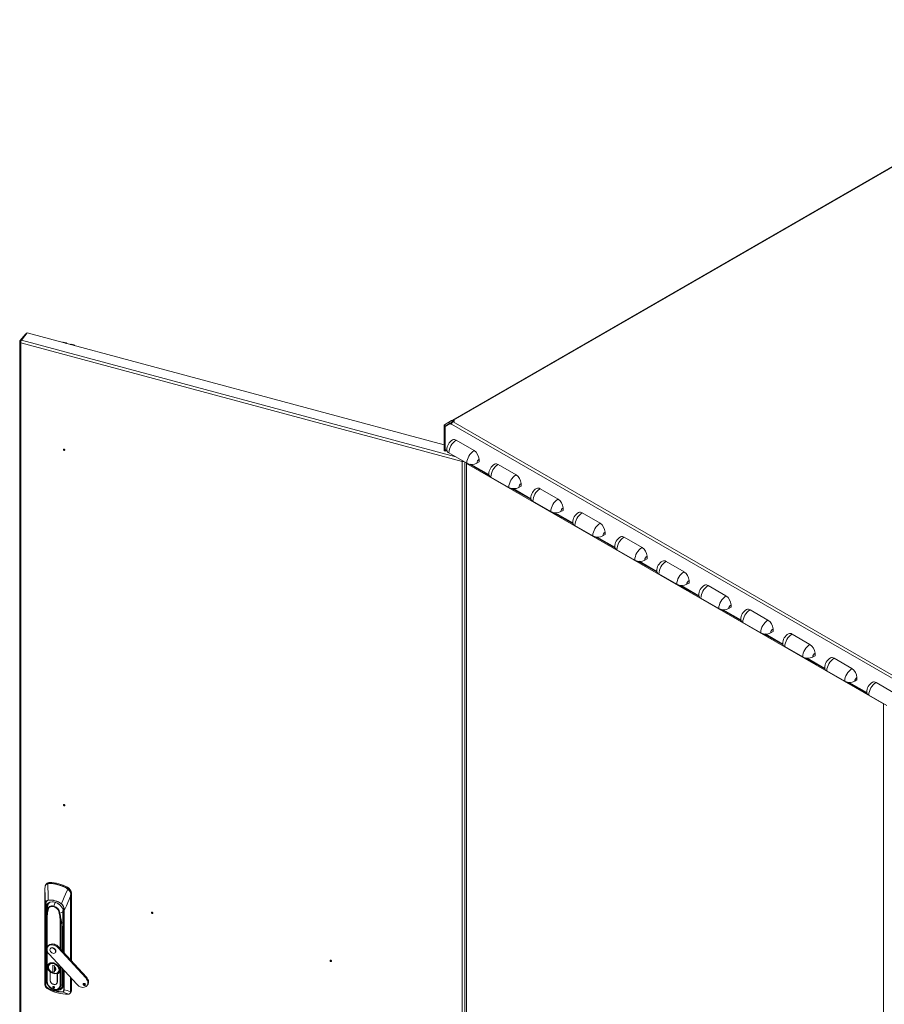
# Model space of a CAD drawing. Units: millimetres. Extents: x 63 to 8538, y 73 to 6060.
# Drawn here: x 6179 to 7053, y 3472 to 4468 of the extents above; entities that cross this region are included whole.
import ezdxf

# ---------------------------------------------------------------- set-up
doc = ezdxf.new("R2010")
doc.units = ezdxf.units.MM
doc.header["$LTSCALE"] = 5

msp = doc.modelspace()

# ---------------------------------------------------------------- linework, layer by layer
at = {"color": 7, "linetype": 'Continuous', "lineweight": 18}
for p, q in [((6616.65, 4062.94), (7318.1, 4467.88)), ((6617.69, 4062.84), (7319.14, 4467.78)), ((6181.15, 4144.02), (6187.03, 4151.3)), ((6608.25, 4037.91), (6187.03, 4151.3)), ((6179.45, 4142.57), (6179.45, 2956.38)), ((6185.53, 4150.35), (6179.64, 4143.07)), ((6180.74, 4142.78), (6179.64, 4143.07)), ((6186.13, 4150.19), (6185.53, 4150.35)), ((6226.37, 4141.15), (6223.47, 4141.93)), ((6626.41, 4021.13), (6180.65, 4141.13)), ((6180.65, 4141.13), (6180.65, 2955.64)), ((6234.34, 4139), (6231.44, 4139.78)), ((6613.06, 4060.87), (6615.89, 4062.5)), ((6615.89, 4062.5), (6616.18, 4062.67)), ((6616.69, 4061.12), (6615.89, 4062.5)), ((6616.18, 4062.67), (6616.65, 4062.94)), ((6616.98, 4061.29), (6616.18, 4062.67)), ((6617.45, 4061.56), (6616.65, 4062.94)), ((6617.36, 4061.46), (6618.72, 4062.25)), ((6618.72, 4062.25), (6617.69, 4062.84)), ((6609.38, 4056.74), (6608.25, 4057.39)), ((6608.25, 4032.36), (6608.25, 4057.39)), ((6608.68, 4058.34), (6613.06, 4060.87)), ((6609.48, 4056.96), (6608.68, 4058.34)), ((6609.38, 4031.71), (6609.38, 4056.74)), ((6613.86, 4059.49), (6609.48, 4056.96)), ((6614.31, 4059.56), (6609.49, 4056.78)), ((6609.49, 4033.34), (6609.49, 4056.78)), ((6613.86, 4059.49), (6613.06, 4060.87)), ((6613.86, 4059.49), (6616.69, 4061.12)), ((6615.44, 4060.22), (6614.31, 4059.56)), ((6614.31, 4059.56), (6615.89, 4058.65)), ((6616.07, 4059.85), (6615.44, 4060.22)), ((6615.89, 4058.65), (6615.89, 4058.92)), ((7067.3, 3798.32), (6615.89, 4058.92)), ((6616.69, 4061.12), (6616.98, 4061.29)), ((6616.98, 4061.29), (6617.45, 4061.56)), ((7068.77, 3800.87), (6617.36, 4061.46)), ((6638.51, 4032.2), (6620.41, 4042.65)), ((6609.38, 4031.71), (6608.25, 4032.36)), ((6610.24, 4032.21), (6609.38, 4031.71)), ((6609.93, 4032.39), (6611.28, 4031.61)), ((6631.16, 4019.46), (6613.06, 4029.91)), ((6626.41, 4021.13), (6627.08, 4021.97)), ((6643.61, 4020.77), (6643.61, 4023.38)), ((6626.41, 2835.65), (6626.41, 4021.13)), ((6630.88, 4019.3), (6631.16, 4019.46)), ((7052.31, 3776.01), (6630.88, 4019.3)), ((6630.88, 4019.3), (6630.88, 2827.15)), ((6634.09, 4018.44), (6653.71, 4007.11)), ((6643.61, 4020.77), (6641.34, 4019.46)), ((6680.94, 4007.71), (6662.84, 4018.16)), ((6673.59, 3994.97), (6655.48, 4005.42)), ((6676.52, 3993.94), (6696.13, 3982.62)), ((6686.03, 3996.28), (6683.77, 3994.97)), ((6686.03, 3996.28), (6686.03, 3998.89)), ((6723.37, 3983.22), (6705.27, 3993.67)), ((6716.01, 3970.48), (6697.91, 3980.93)), ((6728.46, 3971.79), (6728.46, 3974.4)), ((6718.95, 3969.45), (6738.56, 3958.13)), ((6728.46, 3971.79), (6726.2, 3970.48)), ((6765.79, 3958.72), (6747.69, 3969.17)), ((6758.44, 3945.99), (6740.34, 3956.44)), ((6761.37, 3944.96), (6780.99, 3933.64)), ((6770.88, 3947.29), (6768.62, 3945.99)), ((6770.88, 3947.29), (6770.88, 3949.91)), ((6808.22, 3934.23), (6790.12, 3944.68)), ((6800.87, 3921.49), (6782.76, 3931.94)), ((6813.31, 3922.8), (6811.05, 3921.49)), ((6813.31, 3922.8), (6813.31, 3925.41)), ((6803.8, 3920.47), (6823.41, 3909.15)), ((6850.65, 3909.74), (6832.54, 3920.19)), ((6843.29, 3897), (6825.19, 3907.45)), ((6846.23, 3895.98), (6865.84, 3884.65)), ((6855.74, 3898.31), (6853.47, 3897)), ((6855.74, 3898.31), (6855.74, 3900.92)), ((6893.07, 3885.25), (6874.97, 3895.7)), ((6885.72, 3872.51), (6867.62, 3882.96)), ((6898.16, 3873.82), (6895.9, 3872.51)), ((6898.16, 3873.82), (6898.16, 3876.43)), ((6888.65, 3871.48), (6908.27, 3860.16)), ((6935.5, 3860.76), (6917.4, 3871.21)), ((6928.15, 3848.02), (6910.04, 3858.47)), ((6931.08, 3846.99), (6950.69, 3835.67)), ((6940.59, 3849.32), (6938.33, 3848.02)), ((6940.59, 3849.32), (6940.59, 3851.94)), ((6977.93, 3836.26), (6959.82, 3846.71)), ((6970.57, 3823.53), (6952.47, 3833.98)), ((6983.02, 3824.83), (6980.75, 3823.53)), ((6983.02, 3824.83), (6983.02, 3827.44)), ((6973.5, 3822.5), (6993.12, 3811.18)), ((7020.35, 3811.77), (7002.25, 3822.22)), ((7013, 3799.03), (6994.9, 3809.48)), ((7025.44, 3800.34), (7025.44, 3802.95)), ((7015.93, 3798.01), (7035.54, 3786.68)), ((7025.44, 3800.34), (7023.18, 3799.03)), ((7062.78, 3787.28), (7044.68, 3797.73)), ((7055.42, 3774.54), (7037.32, 3784.99)), ((7052.31, 3776.01), (7052.6, 3776.17)), ((7052.31, 2583.86), (7052.31, 3776.01)), ((6206.41, 3594.12), (6205.79, 3593.35)), ((6207.85, 3594.65), (6209.14, 3594.84)), ((6209.71, 3595.55), (6209.14, 3594.84)), ((6204.92, 3588.62), (6204.92, 3492.01)), ((6204.92, 3491.99), (6204.92, 3588.6)), ((6227.57, 3590.74), (6227.01, 3590.04)), ((6227.01, 3590.04), (6228.24, 3589.16)), ((6231.15, 3583.96), (6231.69, 3584.63)), ((6231.69, 3584.63), (6231.69, 3516.41)), ((6205.49, 3492.28), (6205.49, 3572.25)), ((6205.72, 3572.05), (6205.72, 3492.09)), ((6206.05, 3566.82), (6206.05, 3497.24)), ((6206.42, 3568.89), (6206.58, 3566.93)), ((6207.4, 3569.74), (6207.4, 3569.49)), ((6207.95, 3567.7), (6208.2, 3567.56)), ((6219.35, 3564.56), (6219.64, 3564.56)), ((6206.34, 3557.53), (6206.26, 3549.83)), ((6206.28, 3549.75), (6206.37, 3557.45)), ((6206.34, 3557.58), (6206.34, 3557.53)), ((6206.37, 3557.65), (6206.35, 3557.56)), ((6206.85, 3562.12), (6206.85, 3495.54)), ((6223.56, 3562.26), (6223.56, 3525.28)), ((6206.26, 3549.83), (6206.26, 3496.51)), ((6206.28, 3496.43), (6206.28, 3549.75)), ((6222.22, 3553.18), (6222.44, 3545.4)), ((6222.67, 3545.52), (6222.45, 3553.31)), ((6208.69, 3531.71), (6208.01, 3530.87)), ((6210.61, 3528.96), (6210.34, 3528.63)), ((6212.83, 3529.23), (6213.1, 3529.56)), ((6213.77, 3532.26), (6214.44, 3533.1)), ((6215.32, 3524.6), (6215.59, 3524.94)), ((6218.29, 3529.46), (6218.96, 3530.3)), ((6246.14, 3499.07), (6218.29, 3529.46)), ((6246.81, 3499.91), (6218.96, 3530.3)), ((6209.25, 3522.97), (6237.09, 3492.58)), ((6204.87, 3498.01), (6204.92, 3513)), ((6208.29, 3511.13), (6208.22, 3510.31)), ((6208.97, 3513.49), (6208.48, 3512.89)), ((6209.31, 3512.44), (6209.13, 3512.18)), ((6210.11, 3505.13), (6210.08, 3505.09)), ((6210.08, 3505.09), (6210.08, 3496.87)), ((6210.15, 3496.85), (6210.15, 3505.1)), ((6212.9, 3511.89), (6214.64, 3511.42)), ((6212.9, 3505.35), (6212.9, 3511.89)), ((6213.01, 3505.48), (6212.9, 3505.35)), ((6214.64, 3504.89), (6212.9, 3505.35)), ((6213.01, 3511.86), (6213.01, 3505.48)), ((6213.04, 3505.47), (6213.01, 3505.49)), ((6213.01, 3505.48), (6214.64, 3505.04)), ((6214.64, 3511.42), (6214.64, 3510.3)), ((6214.64, 3506.47), (6214.64, 3504.89)), ((6214.71, 3510.28), (6214.71, 3510.24)), ((6214.71, 3510.19), (6214.71, 3506.61)), ((6215.21, 3509.18), (6215.28, 3509.16)), ((6215.22, 3507.9), (6215.22, 3509.77)), ((6215.28, 3509.16), (6215.28, 3509.7)), ((6219.06, 3504.34), (6219.55, 3504.94)), ((6223.56, 3507.35), (6223.56, 3492.67)), ((6204.92, 3497.67), (6204.87, 3498.01)), ((6206.85, 3495.54), (6206.28, 3496.43)), ((6210.08, 3496.77), (6210.15, 3496.86)), ((6217.4, 3494.9), (6217.4, 3503.15)), ((6217.47, 3503.1), (6217.57, 3503.22)), ((6217.47, 3494.88), (6217.47, 3503.1)), ((6231.69, 3498.47), (6231.69, 3485.87)), ((6246.81, 3499.91), (6246.14, 3499.07)), ((6204.92, 3491.96), (6204.92, 3491.99)), ((6213.77, 3488.69), (6214.45, 3489.53)), ((6214.45, 3489.53), (6214.65, 3489.49)), ((6216.89, 3493.36), (6217.38, 3493.98)), ((6222.44, 3492.08), (6220.9, 3491.76)), ((6221.52, 3488.74), (6221.75, 3489.05)), ((6221.75, 3489.05), (6223.49, 3491.58)), ((6230.5, 3483.48), (6231.18, 3484.33)), ((6230.93, 3484.96), (6230.93, 3484.99)), ((6231.69, 3485.87), (6231.06, 3485.08)), ((6244.69, 3491.48), (6245.37, 3492.32)), ((6245.77, 3492.28), (6245.37, 3492.32)), ((6247.37, 3491.17), (6248.05, 3492.01))]:
    msp.add_line(p, q, dxfattribs=at)
at = {"color": 8, "linetype": 'Continuous', "lineweight": 18}
for p, q in [((6181.15, 4144.02), (6620.08, 4025.86)), ((6617.69, 4061.65), (6617.69, 4062.84)), ((6609.38, 4056.74), (6616.81, 4061.03)), ((6609.48, 4056.96), (6617.46, 4061.57)), ((6610.98, 4032.49), (6609.49, 4033.34)), ((6629.17, 4020.61), (6629.17, 2835.88)), ((6653.4, 4007.99), (6635.61, 4018.26)), ((6695.83, 3983.5), (6678.04, 3993.77)), ((6738.26, 3959.01), (6720.47, 3969.28)), ((6780.68, 3934.52), (6762.89, 3944.79)), ((6823.11, 3910.02), (6805.32, 3920.29)), ((6865.54, 3885.53), (6847.75, 3895.8)), ((6907.96, 3861.04), (6890.17, 3871.31)), ((6950.39, 3836.55), (6932.6, 3846.82)), ((6992.82, 3812.05), (6975.03, 3822.32)), ((7035.24, 3787.56), (7017.45, 3797.83)), ((6230.93, 3581.6), (6230.93, 3517.24)), ((6231.06, 3517.1), (6231.06, 3581.69)), ((6207.6, 3571.52), (6206.33, 3570.08)), ((6207.38, 3569.99), (6206.42, 3568.89)), ((6207.22, 3567.65), (6206.58, 3566.93)), ((6206.58, 3566.93), (6206.58, 3560.33)), ((6224.13, 3524.66), (6224.13, 3567.1)), ((6224.53, 3567.12), (6224.53, 3524.22)), ((6206.72, 3561.64), (6206.76, 3562.07)), ((6206.74, 3561.52), (6206.78, 3561.95)), ((6207.26, 3529.43), (6207.26, 3561.85)), ((6220.29, 3558.34), (6220.29, 3528.86)), ((6220.9, 3528.19), (6220.9, 3558.34)), ((6223.79, 3525.03), (6223.79, 3562.05)), ((6222.44, 3545.4), (6222.44, 3526.51)), ((6222.67, 3545.52), (6223.56, 3552.64)), ((6223.56, 3552.58), (6222.68, 3545.53)), ((6222.68, 3526.25), (6222.68, 3545.53)), ((6207.26, 3495.28), (6207.26, 3526.51)), ((6220.29, 3510.92), (6220.29, 3491.77)), ((6220.9, 3491.76), (6220.9, 3510.25)), ((6222.44, 3508.57), (6222.44, 3492.08)), ((6222.68, 3492.21), (6222.68, 3508.31)), ((6223.79, 3492.46), (6223.79, 3507.09)), ((6224.13, 3487.13), (6224.13, 3506.73)), ((6224.53, 3506.29), (6224.53, 3487.16)), ((6210.08, 3496.87), (6210.15, 3496.96)), ((6213.77, 3503.52), (6213.84, 3503.61)), ((6217.47, 3494.99), (6217.4, 3494.9)), ((6230.93, 3499.3), (6230.93, 3484.99)), ((6231.06, 3485.08), (6231.06, 3499.16)), ((6214.92, 3486.86), (6215.81, 3486.73)), ((6223.56, 3493.48), (6222.68, 3492.21)), ((6229.28, 3482.75), (6229.12, 3482.74))]:
    msp.add_line(p, q, dxfattribs=at)
at = {"color": 7, "linetype": 'Continuous', "lineweight": 18, "flags": 128}
for points in [[(6179.64, 4143.07), (6179.45, 4142.53), (6179.57, 4141.98), (6180, 4141.49), (6180.65, 4141.13)], [(6225.52, 4140.94), (6225.53, 4140.94), (6226.04, 4141.16), (6226.5, 4141.1), (6226.87, 4140.76), (6226.99, 4140.54)], [(6233.5, 4138.79), (6233.5, 4138.8), (6234.02, 4139.01), (6234.47, 4138.95), (6234.85, 4138.61), (6234.97, 4138.4)], [(6225.04, 4032.89), (6224.99, 4033.16), (6224.83, 4033.41), (6224.59, 4033.62), (6224.32, 4033.74), (6224.04, 4033.77), (6223.8, 4033.69), (6223.65, 4033.52), (6223.59, 4033.28), (6223.65, 4033.02), (6223.8, 4032.76), (6224.04, 4032.56), (6224.32, 4032.43), (6224.59, 4032.41), (6224.83, 4032.49), (6224.99, 4032.66), (6225.04, 4032.89)], [(6626.41, 4021.13), (6626.57, 4021.84), (6626.66, 4022.06)], [(6225.04, 3673.61), (6224.99, 3673.88), (6224.83, 3674.13), (6224.59, 3674.34), (6224.32, 3674.46), (6224.04, 3674.49), (6223.8, 3674.41), (6223.65, 3674.24), (6223.59, 3674), (6223.65, 3673.74), (6223.8, 3673.49), (6224.04, 3673.28), (6224.32, 3673.16), (6224.59, 3673.13), (6224.83, 3673.21), (6224.99, 3673.38), (6225.04, 3673.61)], [(6207.83, 3594.28), (6208.51, 3594.42), (6209.05, 3594.46)], [(6207.83, 3594.28), (6208, 3588.41), (6208.05, 3586.74), (6208.09, 3584.96), (6208.14, 3583.13), (6208.18, 3581.35), (6208.24, 3577.77)], [(6204.92, 3588.6), (6204.96, 3589.85), (6205.02, 3590.86)], [(6204.92, 3588.6), (6205.12, 3583.04), (6205.24, 3579.44), (6205.36, 3575.84), (6205.49, 3572.25)], [(6227.95, 3588.86), (6225.78, 3583.88), (6224.38, 3580.65), (6223, 3577.41), (6221.64, 3574.16)], [(6226.79, 3589.68), (6227.47, 3589.26), (6227.95, 3588.86)], [(6227.95, 3588.86), (6229.27, 3587.58), (6230.3, 3586.2), (6230.81, 3585.07), (6230.97, 3583.88)], [(6228.24, 3589.16), (6229.41, 3587.99), (6230.36, 3586.73), (6230.61, 3586.28), (6230.68, 3586.14), (6230.98, 3585.38), (6231.15, 3583.96)], [(6230.97, 3583.88), (6230.93, 3582.58), (6230.93, 3581.6)], [(6231.06, 3581.69), (6231.09, 3582.94), (6231.15, 3583.96)], [(6205.49, 3572.25), (6205.54, 3573.47), (6205.7, 3574.58), (6205.98, 3575.6), (6206.34, 3576.39), (6206.78, 3576.99), (6207.08, 3577.28), (6207.41, 3577.5), (6208.24, 3577.77)], [(6208.29, 3577.6), (6207.18, 3577.1), (6206.49, 3576.18), (6206.06, 3575.03), (6205.79, 3573.57), (6205.72, 3572.05)], [(6205.9, 3568.74), (6205.88, 3571.05), (6206.61, 3573.15), (6208.05, 3574.78), (6209.98, 3575.76), (6212.3, 3576.1), (6214.92, 3575.74), (6217.55, 3574.69), (6219.87, 3573.1), (6221.8, 3571.08), (6223.24, 3568.67), (6223.97, 3566.18), (6223.95, 3563.88)], [(6206.33, 3570.08), (6206.46, 3571.42), (6206.85, 3572.64), (6207.5, 3573.71), (6208.38, 3574.6), (6209.46, 3575.29), (6210.71, 3575.74), (6212.09, 3575.95), (6213.57, 3575.91), (6215.09, 3575.62), (6216.61, 3575.09), (6218.08, 3574.33), (6219.47, 3573.38), (6220.72, 3572.25), (6221.8, 3570.99), (6222.67, 3569.63), (6223.32, 3568.21), (6223.71, 3566.77), (6223.85, 3565.37)], [(6224.13, 3567.1), (6224.01, 3569.08), (6223.55, 3571.12), (6223.11, 3572.18), (6222.48, 3573.18), (6221.56, 3574.03)], [(6221.64, 3574.16), (6222.5, 3573.42), (6223.16, 3572.54), (6223.98, 3570.69), (6224.38, 3568.89), (6224.53, 3567.12)], [(6224.53, 3567.12), (6226.7, 3572.04), (6228.11, 3575.23), (6229.52, 3578.42), (6230.93, 3581.6)], [(6206.05, 3566.82), (6206.01, 3567.89), (6205.9, 3568.74)], [(6207.36, 3569.6), (6207.01, 3564.99), (6206.7, 3561.85)], [(6207.76, 3567.85), (6207.76, 3567.85), (6207.76, 3567.85)], [(6213.88, 3571.74), (6212.7, 3571.96), (6211.55, 3571.95), (6210.5, 3571.73), (6209.58, 3571.3), (6208.82, 3570.68), (6208.25, 3569.89), (6207.9, 3568.95), (6207.77, 3567.92)], [(6207.77, 3567.92), (6207.77, 3567.92), (6207.77, 3567.92)], [(6207.77, 3567.92), (6207.84, 3567.81), (6207.95, 3567.7)], [(6208.2, 3567.6), (6208.42, 3568.95), (6209.31, 3570.31), (6210.43, 3571.02), (6211.97, 3571.34), (6213.77, 3571.12), (6215.58, 3570.36), (6217.12, 3569.22), (6218.24, 3567.91), (6219.13, 3566.06), (6219.35, 3564.6)], [(6208.2, 3567.56), (6208.2, 3567.58), (6208.2, 3567.6)], [(6219.35, 3564.6), (6219.35, 3564.58), (6219.35, 3564.56)], [(6219.64, 3564.56), (6219.82, 3564.58), (6220, 3564.63)], [(6220, 3564.63), (6220, 3564.63), (6220.01, 3564.63)], [(6220.01, 3564.55), (6220.01, 3564.55), (6220, 3564.55)], [(6220.01, 3564.63), (6221.6, 3565.12), (6222.98, 3565.78)], [(6220.01, 3564.55), (6221.77, 3565.12), (6222.98, 3565.74)], [(6221.2, 3558.18), (6220.8, 3560.32), (6220.53, 3561.72), (6220.27, 3563.13), (6220.01, 3564.55)], [(6222.98, 3565.74), (6222.9, 3562.26), (6222.95, 3558.92), (6222.96, 3557.46), (6222.92, 3555.94), (6222.78, 3554.64), (6222.43, 3553.33)], [(6222.45, 3553.31), (6222.82, 3554.76), (6222.96, 3556.15), (6223, 3557.45), (6222.97, 3560.39), (6223.06, 3565.78)], [(6222.98, 3565.78), (6222.98, 3565.75), (6222.98, 3565.74)], [(6223.06, 3565.85), (6223.06, 3565.81), (6223.06, 3565.78)], [(6223.72, 3564.11), (6223.61, 3563.27), (6223.57, 3562.22)], [(6223.75, 3564.23), (6223.73, 3564.18), (6223.72, 3564.14), (6223.73, 3564.09), (6223.75, 3564.04), (6223.78, 3563.99), (6223.83, 3563.95), (6223.88, 3563.91), (6223.95, 3563.88)], [(6313.99, 3564.75), (6313.93, 3565.02), (6313.77, 3565.27), (6313.54, 3565.47), (6313.26, 3565.6), (6312.98, 3565.62), (6312.75, 3565.55), (6312.59, 3565.38), (6312.54, 3565.14), (6312.59, 3564.88), (6312.75, 3564.62), (6312.98, 3564.42), (6313.26, 3564.29), (6313.54, 3564.27), (6313.77, 3564.35), (6313.93, 3564.52), (6313.99, 3564.75)], [(6206.37, 3557.65), (6206.54, 3559.92), (6206.72, 3561.64)], [(6206.37, 3557.45), (6206.57, 3560.03), (6206.74, 3561.52)], [(6206.38, 3557.63), (6206.37, 3557.64), (6206.37, 3557.65)], [(6206.76, 3562.07), (6206.79, 3562.16), (6206.81, 3562.18), (6206.82, 3562.18), (6206.83, 3562.17), (6206.85, 3562.15)], [(6206.78, 3561.95), (6206.81, 3562.06), (6206.82, 3562.11), (6206.83, 3562.13), (6206.84, 3562.13), (6206.85, 3562.12)], [(6220.9, 3558.37), (6220.94, 3558.37), (6220.98, 3558.37), (6221.03, 3558.35), (6221.1, 3558.3), (6221.2, 3558.18)], [(6220.9, 3558.34), (6220.92, 3558.34), (6220.94, 3558.33), (6220.97, 3558.3), (6221.01, 3558.24), (6221.07, 3558.1)], [(6221.07, 3558.1), (6221.78, 3555.37), (6222.22, 3553.18)], [(6222.43, 3553.33), (6221.84, 3556.08), (6221.2, 3558.18)], [(6223.95, 3563.88), (6223.82, 3562.87), (6223.79, 3562.05)], [(6222.22, 3553.18), (6222.36, 3553.25), (6222.43, 3553.33)], [(6222.43, 3553.33), (6222.44, 3553.32), (6222.45, 3553.31)], [(6209.25, 3522.97), (6208.35, 3524.11), (6207.67, 3525.34), (6207.24, 3526.6), (6207.06, 3527.84), (6207.16, 3529.02), (6207.51, 3530.09), (6208.12, 3531), (6208.95, 3531.72), (6209.98, 3532.22), (6211.15, 3532.49), (6212.43, 3532.5), (6213.77, 3532.26)], [(6212.83, 3524), (6211.93, 3524.37), (6211.12, 3524.96), (6210.48, 3525.71), (6210.07, 3526.55), (6209.93, 3527.4), (6210.07, 3528.16), (6210.48, 3528.78), (6211.12, 3529.19), (6211.93, 3529.34), (6212.83, 3529.23)], [(6212.83, 3529.23), (6213.72, 3528.86), (6214.53, 3528.27), (6215.17, 3527.52), (6215.59, 3526.68), (6215.73, 3525.83), (6215.59, 3525.07), (6215.17, 3524.45), (6214.53, 3524.04), (6213.72, 3523.89), (6212.83, 3524)], [(6215.59, 3524.94), (6215.86, 3525.4), (6216, 3526.17), (6215.86, 3527.01), (6215.44, 3527.85), (6214.8, 3528.6), (6213.99, 3529.19), (6213.1, 3529.56)], [(6217.47, 3503.1), (6218.43, 3503.63), (6219.19, 3504.37), (6219.71, 3505.31), (6219.98, 3506.38), (6219.97, 3507.55), (6219.7, 3508.77), (6219.17, 3509.99), (6218.4, 3511.14), (6217.43, 3512.18), (6216.3, 3513.07), (6215.07, 3513.76), (6213.77, 3514.23), (6212.48, 3514.46), (6211.24, 3514.43), (6210.12, 3514.15), (6209.15, 3513.63), (6208.38, 3512.89), (6207.85, 3511.96), (6207.58, 3510.89), (6207.57, 3509.72), (6207.83, 3508.5), (6208.36, 3507.29), (6209.12, 3506.13), (6210.08, 3505.09)], [(6210.15, 3505.1), (6209.19, 3506.13), (6208.44, 3507.28), (6207.91, 3508.48), (6207.64, 3509.69), (6207.65, 3510.85), (6207.91, 3511.91), (6208.44, 3512.83), (6209.2, 3513.56), (6210.15, 3514.08), (6211.27, 3514.36), (6212.49, 3514.39), (6213.77, 3514.17), (6215.06, 3513.7), (6216.28, 3513.01), (6217.4, 3512.13), (6218.35, 3511.1), (6219.11, 3509.96), (6219.63, 3508.75), (6219.9, 3507.55), (6219.9, 3506.39), (6219.64, 3505.32), (6219.11, 3504.4), (6218.36, 3503.67), (6217.4, 3503.15)], [(6494.52, 3516.15), (6494.47, 3516.42), (6494.31, 3516.67), (6494.08, 3516.88), (6493.8, 3517), (6493.52, 3517.03), (6493.29, 3516.95), (6493.13, 3516.78), (6493.07, 3516.54), (6493.13, 3516.28), (6493.29, 3516.02), (6493.52, 3515.82), (6493.8, 3515.69), (6494.08, 3515.67), (6494.31, 3515.75), (6494.47, 3515.92), (6494.52, 3516.15)], [(6213.77, 3513.71), (6212.52, 3513.92), (6211.32, 3513.87), (6210.25, 3513.55), (6209.35, 3512.98), (6208.68, 3512.2), (6208.26, 3511.23), (6208.12, 3510.14), (6208.26, 3508.97), (6208.68, 3507.78), (6209.35, 3506.63), (6210.25, 3505.58), (6211.32, 3504.68), (6212.52, 3503.99), (6213.77, 3503.52)], [(6219.18, 3507.16), (6218.8, 3509.05), (6217.59, 3511.03), (6215.76, 3512.6), (6213.77, 3513.48), (6211.79, 3513.67), (6209.95, 3513.08), (6208.75, 3511.76), (6208.37, 3510.07)], [(6208.37, 3510.07), (6208.75, 3508.18), (6209.95, 3506.2), (6211.79, 3504.62), (6213.77, 3503.75), (6215.76, 3503.55), (6217.59, 3504.15), (6218.8, 3505.47), (6219.18, 3507.16)], [(6208.72, 3511.54), (6208.69, 3511.5), (6208.68, 3511.44)], [(6213.77, 3503.52), (6215.03, 3503.31), (6216.23, 3503.36), (6217.3, 3503.68), (6218.2, 3504.25), (6218.87, 3505.03), (6219.29, 3506), (6219.43, 3507.09), (6219.29, 3508.26), (6218.87, 3509.45), (6218.2, 3510.6), (6217.3, 3511.65), (6216.23, 3512.54), (6215.03, 3513.24), (6213.77, 3513.71)], [(6214.64, 3510.3), (6214.65, 3510.26), (6214.65, 3510.24), (6214.66, 3510.22), (6214.68, 3510.21)], [(6217.87, 3504.45), (6218.2, 3504.66), (6218.45, 3505.04)], [(6206.28, 3496.43), (6206.42, 3495.05), (6206.83, 3493.65), (6207.49, 3492.27), (6208.39, 3490.96), (6209.49, 3489.76), (6210.76, 3488.71), (6212.15, 3487.85), (6213.62, 3487.21), (6215.11, 3486.81), (6216.57, 3486.66), (6217.96, 3486.77), (6219.23, 3487.14), (6220.33, 3487.74), (6220.89, 3488.2)], [(6220.29, 3491.77), (6220.18, 3490.74), (6219.79, 3489.65), (6218.99, 3488.6), (6217.68, 3487.78), (6215.89, 3487.4), (6213.77, 3487.66), (6211.66, 3488.54), (6209.87, 3489.88), (6208.56, 3491.41), (6207.76, 3492.89), (6207.37, 3494.19), (6207.26, 3495.28)], [(6210.08, 3496.77), (6210.18, 3495.86), (6210.54, 3494.94), (6211.12, 3494.07), (6211.89, 3493.32), (6212.8, 3492.73), (6213.77, 3492.35), (6214.75, 3492.2), (6215.65, 3492.31), (6216.43, 3492.65), (6217.01, 3493.2), (6217.37, 3493.93), (6217.47, 3494.78)], [(6246.14, 3499.07), (6247.01, 3497.95), (6247.69, 3496.75), (6248.13, 3495.52), (6248.31, 3494.3), (6248.24, 3493.13), (6247.92, 3492.07), (6247.35, 3491.15), (6246.57, 3490.42), (6245.59, 3489.89), (6244.46, 3489.59), (6243.22, 3489.52), (6241.92, 3489.7), (6240.61, 3490.12), (6239.33, 3490.76), (6238.15, 3491.59), (6237.09, 3492.58)], [(6248.05, 3492.01), (6248.6, 3492.91), (6248.92, 3493.97), (6248.99, 3495.13), (6248.8, 3496.36), (6248.36, 3497.59), (6247.69, 3498.79), (6246.81, 3499.91)], [(6204.92, 3491.96), (6205.26, 3492.14), (6205.49, 3492.28)], [(6206.71, 3488.73), (6206.71, 3488.72), (6206.71, 3488.72), (6206.72, 3488.72)], [(6206.72, 3488.72), (6207.1, 3488.84), (6207.42, 3488.94)], [(6206.72, 3488.72), (6207.03, 3488.52), (6207.27, 3488.37)], [(6207.28, 3488.37), (6207.28, 3488.37), (6207.27, 3488.37)], [(6207.45, 3489.08), (6211.57, 3487.12), (6214.92, 3486)], [(6213.77, 3490.32), (6213.43, 3490.36), (6213.13, 3490.26), (6212.94, 3490.05), (6212.87, 3489.75), (6212.94, 3489.42), (6213.13, 3489.1), (6213.43, 3488.85), (6213.77, 3488.69)], [(6213.77, 3488.69), (6214.12, 3488.66), (6214.42, 3488.76), (6214.61, 3488.97), (6214.68, 3489.26), (6214.61, 3489.59), (6214.42, 3489.91), (6214.12, 3490.17), (6213.77, 3490.32)], [(6214.92, 3486), (6219.18, 3485.2), (6222.39, 3485.06)], [(6222.39, 3485.06), (6223.24, 3485.28), (6223.82, 3485.85), (6224.13, 3487.13)], [(6222.52, 3484.88), (6226.19, 3483.65), (6229.07, 3482.7)], [(6230.93, 3484.96), (6227.34, 3486.18), (6224.53, 3487.16)], [(6231.06, 3485.08), (6231.06, 3485.06), (6231.06, 3485.05)], [(6244.69, 3491.48), (6244.28, 3491.67), (6243.92, 3491.98), (6243.69, 3492.36), (6243.61, 3492.76), (6243.69, 3493.11), (6243.92, 3493.36), (6244.28, 3493.48), (6244.69, 3493.44)], [(6244.69, 3493.44), (6245.11, 3493.26), (6245.46, 3492.95), (6245.7, 3492.57), (6245.78, 3492.17), (6245.7, 3491.82), (6245.46, 3491.56), (6245.11, 3491.44), (6244.69, 3491.48)], [(6228.56, 3482.64), (6228.86, 3482.67), (6229.07, 3482.7)], [(6228.63, 3482.63), (6228.89, 3482.65), (6229.18, 3482.69)], [(6230.53, 3483.53), (6229.94, 3483), (6229.28, 3482.75)]]:
    msp.add_lwpolyline(points, dxfattribs=at)
at = {"color": 8, "linetype": 'Continuous', "lineweight": 18, "flags": 128}
for points in [[(6205.85, 3593.4), (6206.65, 3594.12), (6207.85, 3594.65)], [(6204.92, 3588.6), (6204.92, 3588.62), (6204.92, 3588.62)], [(6207.4, 3569.49), (6207.41, 3568.94), (6207.77, 3567.92)], [(6207.76, 3567.85), (6207.4, 3568.87), (6207.4, 3569.43)], [(6206.35, 3557.56), (6206.34, 3557.54), (6206.37, 3557.45)], [(6223.79, 3562.05), (6223.73, 3562.07), (6223.67, 3562.1), (6223.62, 3562.13), (6223.59, 3562.17), (6223.57, 3562.22), (6223.56, 3562.26), (6223.57, 3562.29)], [(6206.05, 3497.24), (6206.39, 3494.96), (6206.69, 3494.3)], [(6204.92, 3492.01), (6204.92, 3492.01), (6204.92, 3491.99)], [(6231.06, 3485.05), (6230.91, 3484.23), (6230.53, 3483.53)]]:
    msp.add_lwpolyline(points, dxfattribs=at)
at = {"color": 7, "linetype": 'Continuous', "lineweight": 18}
for centre, radius, start, end in [((6185.92, 4141.71), 5.3, 154.2115, 186.33859), ((6223.3, 4140.8), 1.14, 81.34546, 126.33749), ((6231.27, 4138.66), 1.14, 81.34546, 126.33749), ((6617.08, 4061.99), 1.05, 54.38183, 114.31395), ((6609.29, 4057.49), 1.05, 125.69804, 185.62038), ((6609.62, 4056.76), 0.241, 125.69804, 185.62038), ((6619.08, 4058.77), 3.2, 122.60548, 177.39452), ((6617.54, 4061.39), 0.186, 83.4785, 118.49895), ((6623.02, 4032.65), 12.08, 120.95171, 179.04664), ((6628.96, 4029.23), 15.91, 122.4763, 177.5237), ((6618.32, 4039.9), 3.45, 52.74711, 115.95143), ((6225.28, 4034.28), 1.05, 212.61021, 249.53028), ((6610.54, 4033.24), 1.05, 174.42672, 234.2611), ((6614.39, 4033.1), 3.45, 184.04943, 247.26166), ((6647.06, 4018.78), 15.91, 122.4763, 177.5237), ((6632.55, 4022.88), 11.06, 2.60548, 57.39452), ((6646.26, 4019.24), 4.92, 122.60548, 177.39452), ((6626.97, 4023.98), 2.9, 258.8499, 291.2765), ((6636.25, 4029.29), 11.07, 242.60967, 297.39033), ((6665.45, 4008.16), 12.08, 120.95171, 179.04664), ((6671.38, 4004.73), 15.91, 122.4763, 177.5237), ((6660.75, 4015.41), 3.45, 52.74711, 115.95143), ((6656.82, 4008.6), 3.45, 184.04943, 247.26166), ((6689.49, 3994.28), 15.91, 122.4763, 177.5237), ((6674.98, 3998.39), 11.06, 2.60548, 57.39452), ((6678.68, 4004.8), 11.07, 242.60967, 297.39033), ((6688.68, 3994.75), 4.92, 122.60548, 177.39452), ((6707.88, 3983.67), 12.08, 120.95171, 179.04664), ((6713.81, 3980.24), 15.91, 122.4763, 177.5237), ((6703.18, 3990.92), 3.45, 52.74711, 115.95143), ((6699.25, 3984.11), 3.45, 184.04943, 247.26166), ((6731.91, 3969.79), 15.91, 122.4763, 177.5237), ((6717.4, 3973.9), 11.06, 2.60548, 57.39452), ((6731.11, 3970.26), 4.92, 122.60548, 177.39452), ((6721.1, 3980.3), 11.07, 242.60967, 297.39033), ((6750.3, 3959.17), 12.08, 120.95171, 179.04664), ((6756.24, 3955.75), 15.91, 122.4763, 177.5237), ((6745.6, 3966.43), 3.45, 52.74711, 115.95143), ((6741.67, 3959.62), 3.45, 184.04943, 247.26166), ((6774.34, 3945.3), 15.91, 122.4763, 177.5237), ((6759.83, 3949.4), 11.06, 2.60548, 57.39452), ((6763.53, 3955.81), 11.07, 242.60967, 297.39033), ((6773.53, 3945.76), 4.92, 122.60548, 177.39452), ((6792.73, 3934.68), 12.08, 120.95171, 179.04664), ((6798.66, 3931.26), 15.91, 122.4763, 177.5237), ((6788.03, 3941.93), 3.45, 52.74711, 115.95143), ((6784.1, 3935.13), 3.45, 184.04943, 247.26166), ((6816.76, 3920.81), 15.91, 122.4763, 177.5237), ((6802.26, 3924.91), 11.06, 2.60548, 57.39452), ((6815.96, 3921.27), 4.92, 122.60548, 177.39452), ((6805.96, 3931.32), 11.07, 242.60967, 297.39033), ((6835.16, 3910.19), 12.08, 120.95171, 179.04664), ((6841.09, 3906.76), 15.91, 122.4763, 177.5237), ((6830.45, 3917.44), 3.45, 52.74711, 115.95143), ((6826.52, 3910.64), 3.45, 184.04943, 247.26166), ((6859.19, 3896.31), 15.91, 122.4763, 177.5237), ((6844.68, 3900.42), 11.06, 2.60548, 57.39452), ((6848.38, 3906.83), 11.07, 242.60967, 297.39033), ((6858.39, 3896.78), 4.92, 122.60548, 177.39452), ((6877.58, 3885.7), 12.08, 120.95171, 179.04664), ((6883.52, 3882.27), 15.91, 122.4763, 177.5237), ((6872.88, 3892.95), 3.45, 52.74711, 115.95143), ((6868.95, 3886.14), 3.45, 184.04943, 247.26166), ((6901.62, 3871.82), 15.91, 122.4763, 177.5237), ((6887.11, 3875.93), 11.06, 2.60548, 57.39452), ((6890.81, 3882.34), 11.07, 242.60967, 297.39033), ((6900.81, 3872.29), 4.92, 122.60548, 177.39452), ((6920.01, 3861.21), 12.08, 120.95171, 179.04664), ((6925.94, 3857.78), 15.91, 122.4763, 177.5237), ((6915.31, 3868.46), 3.45, 52.74711, 115.95143), ((6911.38, 3861.65), 3.45, 184.04943, 247.26166), ((6944.04, 3847.33), 15.91, 122.4763, 177.5237), ((6929.54, 3851.43), 11.06, 2.60548, 57.39452), ((6933.24, 3857.84), 11.07, 242.60967, 297.39033), ((6943.24, 3847.79), 4.92, 122.60548, 177.39452), ((6962.43, 3836.71), 12.08, 120.95171, 179.04664), ((6968.37, 3833.29), 15.91, 122.4763, 177.5237), ((6957.73, 3843.97), 3.45, 52.74711, 115.95143), ((6953.8, 3837.16), 3.45, 184.04943, 247.26166), ((6986.47, 3822.84), 15.91, 122.4763, 177.5237), ((6971.96, 3826.94), 11.06, 2.60548, 57.39452), ((6975.66, 3833.35), 11.07, 242.60967, 297.39033), ((6985.67, 3823.3), 4.92, 122.60548, 177.39452), ((7000.16, 3819.47), 3.45, 52.74711, 115.95143), ((7004.86, 3812.22), 12.08, 120.95171, 179.04664), ((7010.79, 3808.8), 15.91, 122.4763, 177.5237), ((6996.23, 3812.67), 3.45, 184.04943, 247.26166), ((7028.9, 3798.35), 15.91, 122.4763, 177.5237), ((7014.39, 3802.45), 11.06, 2.60548, 57.39452), ((7028.09, 3798.81), 4.92, 122.60548, 177.39452), ((7018.09, 3808.86), 11.07, 242.60967, 297.39033), ((7047.29, 3787.73), 12.08, 120.95171, 179.04664), ((7053.22, 3784.3), 15.91, 122.4763, 177.5237), ((7042.59, 3794.98), 3.45, 52.74711, 115.95143), ((7038.66, 3788.17), 3.45, 184.04943, 247.26166), ((6225.28, 3675.01), 1.05, 212.61021, 249.53028), ((6208.49, 3590.87), 3.47, 100.96723, 180.13081), ((6209.56, 3591.39), 4.16, 87.89129, 139.07374), ((6208.28, 3594.44), 0.477, 153.70929, 200.2689), ((6209.64, 3594.52), 0.592, 146.93844, 186.1317), ((6208.99, 3560.71), 33.75, 74.64639, 89.89158), ((6209.08, 3560.87), 33.98, 74.64639, 89.89158), ((6209.15, 3557.88), 37.67, 60.72088, 89.1461), ((6205.11, 3590.91), 0.0985, 129.22595, 207.67314), ((6208.36, 3591.22), 3.32, 139.0459, 184.13054), ((6218.82, 3593.11), 0.909, 144.97458, 170.92541), ((6207.11, 3553.61), 41.09, 61.38651, 74.75102), ((6207.19, 3553.72), 41.37, 61.38651, 74.75102), ((6228.58, 3588.84), 1.98, 142.85418, 154.84191), ((6224.26, 3584.06), 7.46, 4.36669, 63.60259), ((6231.43, 3585.88), 4.58, 134.1537, 139.39052), ((6230.92, 3584.24), 0.363, 277.15671, 309.21642), ((6216.48, 3569.45), 9.12, 140.06931, 179.76028), ((6209.92, 3557.33), 20.5, 55.15914, 94.70785), ((6208.91, 3577.86), 0.672, 188.21769, 202.64059), ((6209.99, 3557.51), 20.17, 55.01012, 94.85686), ((6224.15, 3572.59), 2.96, 148.03498, 150.95788), ((6230.82, 3581.9), 0.323, 290.97604, 318.9358), ((6205.75, 3572.33), 0.279, 197.48487, 262.56284), ((6206, 3569.37), 0.635, 261.07796, 311.75043), ((6206.22, 3567.35), 0.556, 252.44354, 310.04144), ((6213.93, 3570.1), 7.61, 180.1025, 189.09847), ((6329.15, 3543.84), 123.74, 168.81249, 171.52831), ((6330.04, 3544.62), 123.99, 169.33528, 172.01177), ((6207.23, 3567.93), 0.543, 350.70059, 358.37753), ((6207.19, 3567.93), 0.581, 352.09355, 359.57958), ((6208.32, 3568.23), 0.677, 214.29901, 259.21537), ((6208.43, 3568.5), 0.931, 239.01831, 255.51982), ((6211.9, 3563.86), 8.13, 5.44221, 75.87955), ((6219.68, 3565.85), 1.3, 255.17789, 268.33996), ((6059.38, 3537.24), 162.29, 7.47009, 9.69108), ((6219.7, 3565.85), 1.34, 255.05831, 283.38819), ((6221.66, 3564.74), 1.66, 183.87954, 186.5107), ((6221.56, 3564.64), 1.55, 180.31308, 183.19064), ((6222.83, 3566.03), 0.296, 301.78819, 321.9269), ((6222.88, 3565.98), 0.263, 292.28019, 312.43169), ((6217.18, 3565.35), 6.67, 350.28129, 0.103), ((6224.3, 3567.73), 0.65, 255.03905, 291.26606), ((6314.23, 3566.14), 1.05, 212.61021, 249.53028), ((6206.5, 3557.53), 0.163, 140.30209, 176.57718), ((6207.02, 3562.05), 0.257, 175.44612, 203.94332), ((6207.48, 3562.58), 0.762, 214.05459, 253.26764), ((6207.12, 3562.12), 0.278, 173.10998, 178.88259), ((6207.43, 3562.55), 0.728, 216.45078, 256.33619), ((6220.53, 3559.75), 1.43, 260.32095, 284.91607), ((6220.6, 3559.67), 1.36, 256.92967, 282.86039), ((6220, 3558.29), 0.907, 2.9405, 4.77704), ((6220.83, 3558.61), 0.568, 294.98744, 310.62964), ((6222.15, 3553.58), 0.401, 280.25595, 317.75573), ((6222.39, 3545.77), 0.379, 278.41045, 319.86716), ((6222.37, 3545.79), 0.401, 280.25595, 317.75573), ((6222.61, 3545.63), 0.12, 300.19445, 304.9657), ((6212.61, 3528.08), 5.34, 69.9231, 137.27353), ((6212.3, 3527.42), 2.29, 69.55527, 137.64136), ((6211.15, 3522.98), 9.64, 42.2518, 74.2709), ((6211.83, 3523.82), 9.64, 42.2518, 74.2709), ((6494.76, 3517.54), 1.05, 212.61021, 249.53028), ((6215.75, 3510.99), 7.56, 185.1151, 255.91888), ((6215.05, 3510.47), 6.55, 186.12237, 250.66227), ((6215.46, 3507.92), 4.54, 250.00669, 317.18993), ((6213.26, 3507.86), 2.8, 7.37051, 60.31647), ((6215.11, 3506.46), 0.462, 157.37428, 178.8712), ((6213.21, 3507.84), 2.79, 8.96615, 58.25128), ((6210.17, 3508.85), 5.02, 333.8131, 12.03936), ((6207.4, 3495.96), 0.694, 217.17175, 258.40648), ((6216.03, 3496.27), 9.21, 184.56371, 273.78729), ((6213.12, 3496.87), 3.04, 180.00411, 181.85838), ((6214.95, 3497.28), 4.82, 185.1151, 255.91888), ((6214.8, 3495), 2.6, 246.66618, 357.8999), ((6214.51, 3494.88), 2.96, 358.11696, 0.00411), ((6205.05, 3491.98), 0.125, 170.85931, 187.31642), ((6208.8, 3491.99), 3.88, 180.37504, 237.47665), ((6205.75, 3492.37), 0.279, 197.48485, 262.56285), ((6209.31, 3492.27), 3.82, 179.77991, 240.43053), ((6209.14, 3492.06), 3.42, 179.44837, 240.5071), ((6227.21, 3520.02), 37.41, 237.79281, 272.07418), ((6207.65, 3488.97), 0.225, 149.57654, 185.86502), ((6223.64, 3517.58), 32.91, 240.47813, 254.72884), ((6214.77, 3490.74), 1.26, 197.82031, 255.06078), ((6215.14, 3485.97), 0.215, 172.04894, 220.49004), ((6222.06, 3511.55), 26.67, 254.60094, 271.00371), ((6217.39, 3492.06), 5.28, 284.71643, 1.46805), ((6218.14, 3492.6), 5.46, 290.1328, 1.65468), ((6220.63, 3493.07), 1.34, 255.38104, 281.7313), ((6222.68, 3485.13), 0.292, 193.43608, 237.84964), ((6222.38, 3492.47), 0.394, 278.9597, 316.79679), ((6222.41, 3487.01), 2.13, 273.10939, 3.99195), ((6222.51, 3492.33), 0.202, 321.04174, 324.98423), ((6224.3, 3487.76), 0.65, 255.03905, 291.26607), ((6228.52, 3485.05), 2.42, 283.32733, 357.84385), ((6230.82, 3485.29), 0.323, 290.97605, 318.93583), ((6230.83, 3485.26), 0.316, 289.7761, 317.96091), ((6229.29, 3485.81), 2.4, 321.80761, 1.25295), ((6245.74, 3493.75), 1.47, 190.35759, 255.53341), ((6228.61, 3482.75), 0.116, 245.02989, 279.906), ((6229.13, 3482.9), 0.215, 282.94185, 316.51441)]:
    msp.add_arc(centre, radius, start, end, dxfattribs=at)
at = {"color": 8, "linetype": 'Continuous', "lineweight": 18}
for centre, radius, start, end in [((6233.22, 3565.49), 20.33, 150.52293, 162.07209), ((6230.52, 3565.87), 7.54, 162.36124, 180.75099), ((6229.23, 3566.03), 6.17, 162.78346, 181.69757), ((6206.5, 3557.53), 0.155, 178.27771, 212.34273), ((6206.42, 3549.83), 0.156, 180.00787, 212.30849), ((6206.41, 3549.83), 0.146, 179.36098, 213.4117), ((6208.4, 3510.29), 0.218, 196.51908, 263.37571), ((6214.6, 3507.93), 1.47, 271.80127, 11.30901), ((6214.54, 3508.07), 1.44, 275.41798, 8.39001), ((6219.31, 3507.68), 0.533, 255.2959, 282.77247), ((6206.22, 3497.88), 0.666, 255.3301, 273.20944), ((6206.41, 3496.51), 0.147, 180.6409, 213.32868), ((6217.76, 3492.49), 6.04, 253.87318, 359.71395), ((6216.29, 3491.68), 4.61, 274.27711, 0.94978), ((6217.2, 3491.93), 5.24, 314.63589, 1.59171), ((6217.18, 3492.11), 5.49, 326.18824, 1.08139), ((6223.82, 3492.73), 0.265, 191.7389, 263.89786), ((6229.13, 3482.89), 0.204, 253.03195, 282.11812)]:
    msp.add_arc(centre, radius, start, end, dxfattribs=at)

doc.saveas('drawing.dxf')
